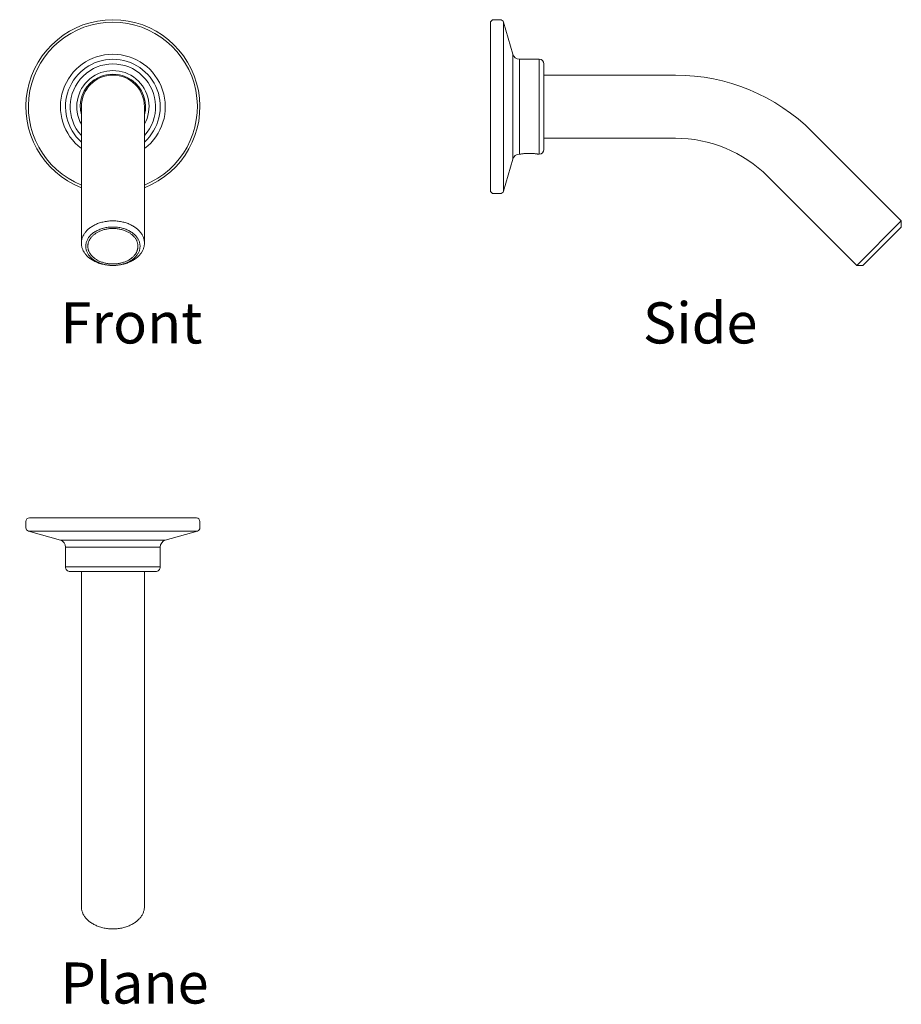
# Model space of a CAD drawing. Units: inches. Extents: x 57 to 345, y 7 to 329.
import ezdxf

# ---------------------------------------------------------------- set-up
doc = ezdxf.new("R2010")
doc.units = ezdxf.units.IN
doc.header["$MEASUREMENT"] = 0
doc.layers.add('Layer 1', color=7, linetype='Continuous')

msp = doc.modelspace()

# ---------------------------------------------------------------- linework, layer by layer
at = {"layer": 'Layer 1', "color": 7, "lineweight": 15}
for points in [[(211.91, 328.89), (213.96, 328.89)], [(210.76, 327.75), (210.76, 273.14)], [(215.06, 328.06), (215.06, 272.82)], [(218.07, 317.59), (215.06, 328.06)], [(215.06, 328.06), (218.07, 317.59)], [(218.07, 317.59), (218.07, 283.29)], [(220.26, 315.94), (220.26, 284.95)], [(226.76, 315.94), (220.26, 315.94)], [(220.26, 315.94), (226.76, 315.94)], [(226.76, 315.94), (226.76, 284.95)], [(228.29, 314.41), (228.29, 286.47)], [(271.29, 310.75), (228.29, 310.75)], [(271.29, 310.75), (228.29, 310.75)], [(76.99, 255.8), (76.99, 300.44)], [(97.61, 255.8), (97.61, 300.44)], [(271.29, 290.13), (228.29, 290.13)], [(271.29, 290.13), (228.29, 290.13)], [(345.17, 263.09), (316.06, 292.21)], [(345.17, 263.09), (316.06, 292.21)], [(220.68, 284.95), (220.26, 284.95)], [(220.26, 284.95), (220.68, 284.95)], [(220.68, 284.95), (220.69, 284.95), (220.69, 284.95), (220.7, 284.95), (220.71, 284.95), (220.71, 284.95), (220.72, 284.95), (220.73, 284.95), (220.73, 284.96), (220.74, 284.96), (220.75, 284.96)], [(220.75, 284.96), (220.9, 284.98), (221.19, 285.02), (221.47, 285.05), (221.76, 285.08), (222.01, 285.1), (222.28, 285.12), (222.57, 285.14), (222.63, 285.14), (222.9, 285.15), (223.18, 285.16), (223.46, 285.16), (223.74, 285.16), (224.02, 285.15), (224.3, 285.14), (224.36, 285.14), (224.64, 285.12), (224.92, 285.1), (225.17, 285.08), (225.45, 285.05), (225.74, 285.02), (226.02, 284.98), (226.18, 284.96)], [(226.18, 284.96), (226.18, 284.96), (226.19, 284.96), (226.2, 284.95), (226.2, 284.95), (226.21, 284.95), (226.22, 284.95), (226.22, 284.95), (226.23, 284.95), (226.24, 284.95), (226.24, 284.95)], [(226.76, 284.95), (226.24, 284.95)], [(226.24, 284.95), (226.76, 284.95)], [(218.07, 283.29), (215.06, 272.82)], [(215.06, 272.82), (218.07, 283.29)], [(330.59, 248.51), (301.47, 277.63)], [(330.59, 248.51), (301.47, 277.63)], [(211.91, 271.99), (213.96, 271.99)], [(76.99, 255.8), (76.99, 256.03), (77.01, 256.25), (77.03, 256.48), (77.07, 256.71), (77.11, 256.94), (77.17, 257.17), (77.18, 257.22), (77.25, 257.45), (77.33, 257.67), (77.42, 257.89), (77.52, 258.11), (77.63, 258.33), (77.75, 258.55), (77.77, 258.59), (77.9, 258.81), (78.05, 259.02), (78.2, 259.23), (78.36, 259.44), (78.54, 259.65), (78.72, 259.85), (78.72, 259.85), (78.92, 260.05), (79.13, 260.25), (79.34, 260.44), (79.57, 260.63), (79.81, 260.81), (80.01, 260.96), (80.26, 261.13), (80.53, 261.3), (80.8, 261.47), (81.09, 261.62), (81.38, 261.77), (81.68, 261.92), (81.99, 262.05), (82.31, 262.18), (82.64, 262.31), (82.97, 262.42), (83.32, 262.53), (83.35, 262.54), (83.7, 262.64), (84.06, 262.72), (84.42, 262.8), (84.79, 262.87), (85.16, 262.93), (85.53, 262.99), (85.91, 263.03), (86.28, 263.06), (86.67, 263.08), (87.05, 263.09), (87.3, 263.09)], [(87.3, 248.51), (86.92, 248.52), (86.53, 248.53), (86.14, 248.56), (85.75, 248.6), (85.37, 248.66), (85, 248.72), (84.62, 248.8), (84.26, 248.89), (83.9, 248.99), (83.77, 249.02), (83.43, 249.14), (83.09, 249.26), (82.76, 249.39), (82.44, 249.53), (82.13, 249.68), (81.84, 249.84), (81.55, 250), (81.28, 250.17), (81.01, 250.35), (80.79, 250.52), (80.55, 250.71), (80.32, 250.9), (80.11, 251.1), (79.91, 251.3), (79.89, 251.32), (79.71, 251.53), (79.53, 251.74), (79.37, 251.95), (79.22, 252.17), (79.09, 252.39), (79.06, 252.44), (78.94, 252.66), (78.83, 252.88), (78.73, 253.11), (78.65, 253.34), (78.58, 253.57), (78.56, 253.63), (78.51, 253.86), (78.46, 254.1), (78.43, 254.33), (78.42, 254.56), (78.41, 254.8), (78.42, 255.03), (78.43, 255.26), (78.46, 255.49), (78.51, 255.73), (78.56, 255.96), (78.58, 256.02), (78.65, 256.25), (78.73, 256.48), (78.83, 256.71), (78.94, 256.93), (79.06, 257.16), (79.09, 257.2), (79.22, 257.42), (79.37, 257.64), (79.53, 257.85), (79.71, 258.07), (79.89, 258.27), (79.91, 258.29), (80.11, 258.49), (80.32, 258.69), (80.55, 258.89), (80.79, 259.08), (81.01, 259.24), (81.28, 259.42), (81.55, 259.59), (81.84, 259.76), (82.13, 259.91), (82.44, 260.06), (82.76, 260.2), (83.09, 260.33), (83.43, 260.45), (83.77, 260.57), (83.9, 260.6), (84.26, 260.7), (84.62, 260.79), (85, 260.87), (85.37, 260.93), (85.75, 260.99), (86.14, 261.03), (86.53, 261.06), (86.92, 261.08), (87.3, 261.08)], [(87.3, 263.09), (87.55, 263.09), (87.93, 263.08), (88.31, 263.06), (88.69, 263.03), (89.07, 262.99), (89.44, 262.93), (89.81, 262.87), (90.18, 262.8), (90.54, 262.72), (90.89, 262.64), (91.25, 262.54), (91.28, 262.53), (91.62, 262.42), (91.96, 262.31), (92.29, 262.18), (92.61, 262.05), (92.92, 261.92), (93.22, 261.77), (93.51, 261.62), (93.79, 261.47), (94.07, 261.3), (94.33, 261.13), (94.59, 260.96), (94.79, 260.81), (95.03, 260.63), (95.26, 260.44), (95.47, 260.25), (95.68, 260.05), (95.87, 259.85), (95.88, 259.85), (96.06, 259.65), (96.24, 259.44), (96.4, 259.23), (96.55, 259.02), (96.69, 258.81), (96.83, 258.59), (96.85, 258.55), (96.97, 258.33), (97.08, 258.11), (97.18, 257.89), (97.27, 257.67), (97.35, 257.45), (97.41, 257.22), (97.43, 257.17), (97.48, 256.94), (97.53, 256.71), (97.57, 256.48), (97.59, 256.25), (97.61, 256.03), (97.61, 255.8)], [(87.3, 261.08), (87.68, 261.08), (88.07, 261.06), (88.46, 261.03), (88.84, 260.99), (89.22, 260.93), (89.6, 260.87), (89.97, 260.79), (90.34, 260.7), (90.7, 260.6), (90.82, 260.57), (91.17, 260.45), (91.51, 260.33), (91.84, 260.2), (92.16, 260.06), (92.46, 259.91), (92.76, 259.76), (93.05, 259.59), (93.32, 259.42), (93.58, 259.24), (93.81, 259.08), (94.05, 258.89), (94.28, 258.69), (94.49, 258.49), (94.69, 258.29), (94.7, 258.27), (94.89, 258.07), (95.07, 257.85), (95.23, 257.64), (95.38, 257.42), (95.51, 257.2), (95.54, 257.16), (95.66, 256.93), (95.77, 256.71), (95.86, 256.48), (95.95, 256.25), (96.02, 256.02), (96.04, 255.96), (96.09, 255.73), (96.13, 255.49), (96.16, 255.26), (96.18, 255.03), (96.19, 254.8), (96.18, 254.56), (96.16, 254.33), (96.13, 254.1), (96.09, 253.86), (96.04, 253.63), (96.02, 253.57), (95.95, 253.34), (95.86, 253.11), (95.77, 252.88), (95.66, 252.66), (95.54, 252.44), (95.51, 252.39), (95.38, 252.17), (95.23, 251.95), (95.07, 251.74), (94.89, 251.53), (94.7, 251.32), (94.69, 251.3), (94.49, 251.1), (94.28, 250.9), (94.05, 250.71), (93.81, 250.52), (93.58, 250.35), (93.32, 250.17), (93.05, 250), (92.76, 249.84), (92.46, 249.68), (92.16, 249.53), (91.84, 249.39), (91.51, 249.26), (91.17, 249.14), (90.82, 249.02), (90.7, 248.99), (90.34, 248.89), (89.97, 248.8), (89.6, 248.72), (89.22, 248.66), (88.84, 248.6), (88.46, 248.56), (88.07, 248.53), (87.68, 248.52), (87.3, 248.51)], [(330.59, 248.51), (345.17, 263.09)], [(332.6, 248.51), (345.17, 261.08)], [(345.17, 263.09), (345.17, 261.08)], [(87.3, 260.6), (87.1, 260.6), (86.8, 260.59), (86.49, 260.57), (86.19, 260.54), (85.89, 260.51), (85.59, 260.47), (85.3, 260.42), (85.01, 260.37), (84.72, 260.3), (84.44, 260.23), (84.16, 260.16), (84.13, 260.15), (83.86, 260.06), (83.59, 259.97), (83.33, 259.87), (83.08, 259.77), (82.83, 259.66), (82.59, 259.55), (82.36, 259.43), (82.13, 259.3), (81.91, 259.17), (81.7, 259.04), (81.5, 258.9), (81.34, 258.78), (81.15, 258.63), (80.97, 258.49), (80.8, 258.33), (80.63, 258.18), (80.48, 258.02), (80.47, 258.02), (80.33, 257.85), (80.19, 257.69), (80.06, 257.52), (79.94, 257.36), (79.82, 257.19), (79.72, 257.02), (79.7, 256.98), (79.61, 256.81), (79.52, 256.63), (79.44, 256.46), (79.37, 256.28), (79.31, 256.1), (79.25, 255.93), (79.24, 255.88), (79.2, 255.7), (79.16, 255.52), (79.13, 255.34), (79.11, 255.16), (79.1, 254.98), (79.09, 254.8)], [(95.5, 254.8), (95.5, 254.98), (95.49, 255.16), (95.47, 255.34), (95.44, 255.52), (95.4, 255.7), (95.36, 255.88), (95.35, 255.93), (95.29, 256.1), (95.23, 256.28), (95.16, 256.46), (95.08, 256.63), (94.99, 256.81), (94.9, 256.98), (94.88, 257.02), (94.77, 257.19), (94.66, 257.36), (94.54, 257.52), (94.41, 257.69), (94.27, 257.85), (94.12, 258.02), (94.12, 258.02), (93.97, 258.18), (93.8, 258.33), (93.63, 258.49), (93.45, 258.63), (93.26, 258.78), (93.1, 258.9), (92.9, 259.04), (92.68, 259.17), (92.47, 259.3), (92.24, 259.43), (92.01, 259.55), (91.77, 259.66), (91.52, 259.77), (91.27, 259.87), (91.01, 259.97), (90.74, 260.06), (90.47, 260.15), (90.44, 260.16), (90.16, 260.23), (89.88, 260.3), (89.59, 260.37), (89.3, 260.42), (89, 260.47), (88.71, 260.51), (88.41, 260.54), (88.11, 260.57), (87.8, 260.59), (87.5, 260.6), (87.3, 260.6)], [(87.3, 248.51), (87.05, 248.51), (86.67, 248.52), (86.28, 248.54), (85.91, 248.58), (85.53, 248.62), (85.16, 248.67), (84.79, 248.73), (84.42, 248.8), (84.06, 248.88), (83.7, 248.97), (83.35, 249.06), (83.32, 249.07), (82.97, 249.18), (82.64, 249.3), (82.31, 249.42), (81.99, 249.55), (81.68, 249.69), (81.38, 249.83), (81.09, 249.98), (80.8, 250.14), (80.53, 250.3), (80.26, 250.47), (80.01, 250.64), (79.81, 250.79), (79.57, 250.97), (79.34, 251.16), (79.13, 251.36), (78.92, 251.55), (78.72, 251.75), (78.72, 251.75), (78.54, 251.96), (78.36, 252.16), (78.2, 252.37), (78.05, 252.58), (77.9, 252.8), (77.77, 253.01), (77.75, 253.05), (77.63, 253.27), (77.52, 253.49), (77.42, 253.71), (77.33, 253.93), (77.25, 254.16), (77.18, 254.38), (77.17, 254.44), (77.11, 254.66), (77.07, 254.89), (77.03, 255.12), (77.01, 255.35), (76.99, 255.58), (76.99, 255.8)], [(79.09, 254.8), (79.1, 254.62), (79.11, 254.44), (79.13, 254.25), (79.16, 254.07), (79.2, 253.89), (79.24, 253.71), (79.25, 253.66), (79.31, 253.49), (79.37, 253.31), (79.44, 253.13), (79.52, 252.96), (79.61, 252.78), (79.7, 252.61), (79.72, 252.58), (79.82, 252.4), (79.94, 252.23), (80.06, 252.07), (80.19, 251.9), (80.33, 251.74), (80.47, 251.58), (80.48, 251.57), (80.63, 251.41), (80.8, 251.26), (80.97, 251.11), (81.15, 250.96), (81.34, 250.81), (81.5, 250.69), (81.7, 250.55), (81.91, 250.42), (82.13, 250.29), (82.36, 250.16), (82.59, 250.04), (82.83, 249.93), (83.08, 249.82), (83.33, 249.72), (83.59, 249.62), (83.86, 249.53), (84.13, 249.44), (84.16, 249.44), (84.44, 249.36), (84.72, 249.29), (85.01, 249.22), (85.3, 249.17), (85.59, 249.12), (85.89, 249.08), (86.19, 249.05), (86.49, 249.02), (86.8, 249.01), (87.1, 249), (87.3, 248.99)], [(97.61, 255.8), (97.61, 255.58), (97.59, 255.35), (97.57, 255.12), (97.53, 254.89), (97.48, 254.66), (97.43, 254.44), (97.41, 254.38), (97.35, 254.16), (97.27, 253.93), (97.18, 253.71), (97.08, 253.49), (96.97, 253.27), (96.85, 253.05), (96.83, 253.01), (96.69, 252.8), (96.55, 252.58), (96.4, 252.37), (96.24, 252.16), (96.06, 251.96), (95.88, 251.75), (95.87, 251.75), (95.68, 251.55), (95.47, 251.36), (95.26, 251.16), (95.03, 250.97), (94.79, 250.79), (94.59, 250.64), (94.33, 250.47), (94.07, 250.3), (93.79, 250.14), (93.51, 249.98), (93.22, 249.83), (92.92, 249.69), (92.61, 249.55), (92.29, 249.42), (91.96, 249.3), (91.62, 249.18), (91.28, 249.07), (91.25, 249.06), (90.89, 248.97), (90.54, 248.88), (90.18, 248.8), (89.81, 248.73), (89.44, 248.67), (89.07, 248.62), (88.69, 248.58), (88.31, 248.54), (87.93, 248.52), (87.55, 248.51), (87.3, 248.51)], [(87.3, 248.99), (87.5, 249), (87.8, 249.01), (88.11, 249.02), (88.41, 249.05), (88.71, 249.08), (89, 249.12), (89.3, 249.17), (89.59, 249.22), (89.88, 249.29), (90.16, 249.36), (90.44, 249.44), (90.47, 249.44), (90.74, 249.53), (91.01, 249.62), (91.27, 249.72), (91.52, 249.82), (91.77, 249.93), (92.01, 250.04), (92.24, 250.16), (92.47, 250.29), (92.68, 250.42), (92.9, 250.55), (93.1, 250.69), (93.26, 250.81), (93.45, 250.96), (93.63, 251.11), (93.8, 251.26), (93.97, 251.41), (94.12, 251.57), (94.12, 251.58), (94.27, 251.74), (94.41, 251.9), (94.54, 252.07), (94.66, 252.23), (94.77, 252.4), (94.88, 252.58), (94.9, 252.61), (94.99, 252.78), (95.08, 252.96), (95.16, 253.13), (95.23, 253.31), (95.29, 253.49), (95.35, 253.66), (95.36, 253.71), (95.4, 253.89), (95.44, 254.07), (95.47, 254.25), (95.49, 254.44), (95.5, 254.62), (95.5, 254.8)], [(332.6, 248.51), (330.59, 248.51)], [(58.85, 164.78), (58.85, 162.72)], [(58.85, 164.78), (58.85, 162.72)], [(114.6, 165.92), (59.99, 165.92)], [(115.75, 164.78), (115.75, 162.72)], [(115.75, 164.78), (115.75, 162.72)], [(114.92, 161.62), (59.68, 161.62)], [(59.68, 161.62), (70.15, 158.62)], [(114.92, 161.62), (104.45, 158.62)], [(104.45, 158.62), (70.15, 158.62)], [(102.79, 156.42), (71.81, 156.42)], [(71.81, 156.42), (71.81, 149.92)], [(102.79, 156.42), (102.79, 149.92)], [(102.79, 149.92), (71.81, 149.92)], [(101.27, 148.4), (73.33, 148.4)], [(76.99, 38.8), (76.99, 148.4)], [(97.61, 38.8), (97.61, 148.4)], [(76.99, 38.8), (76.99, 38.58), (77.01, 38.35), (77.03, 38.12), (77.07, 37.89), (77.11, 37.67), (77.17, 37.44), (77.18, 37.38), (77.25, 37.16), (77.33, 36.93), (77.42, 36.71), (77.52, 36.49), (77.63, 36.27), (77.75, 36.05), (77.77, 36.01), (77.9, 35.8), (78.05, 35.58), (78.2, 35.37), (78.36, 35.16), (78.54, 34.96), (78.72, 34.75), (78.72, 34.75), (78.92, 34.55), (79.13, 34.36), (79.34, 34.16), (79.57, 33.98), (79.81, 33.79), (80.01, 33.65), (80.26, 33.47), (80.53, 33.3), (80.8, 33.14), (81.09, 32.98), (81.38, 32.83), (81.68, 32.69), (81.99, 32.55), (82.31, 32.42), (82.64, 32.3), (82.97, 32.18), (83.32, 32.08), (83.35, 32.07), (83.7, 31.97), (84.06, 31.88), (84.42, 31.8), (84.79, 31.73), (85.16, 31.67), (85.53, 31.62), (85.91, 31.58), (86.28, 31.55), (86.67, 31.52), (87.05, 31.51), (87.3, 31.51)], [(87.3, 31.51), (87.55, 31.51), (87.93, 31.52), (88.31, 31.55), (88.69, 31.58), (89.07, 31.62), (89.44, 31.67), (89.81, 31.73), (90.18, 31.8), (90.54, 31.88), (90.89, 31.97), (91.25, 32.07), (91.28, 32.08), (91.62, 32.18), (91.96, 32.3), (92.29, 32.42), (92.61, 32.55), (92.92, 32.69), (93.22, 32.83), (93.51, 32.98), (93.79, 33.14), (94.07, 33.3), (94.33, 33.47), (94.59, 33.65), (94.79, 33.79), (95.03, 33.98), (95.26, 34.16), (95.47, 34.36), (95.68, 34.55), (95.87, 34.75), (95.88, 34.75), (96.06, 34.96), (96.24, 35.16), (96.4, 35.37), (96.55, 35.58), (96.69, 35.8), (96.83, 36.01), (96.85, 36.05), (96.97, 36.27), (97.08, 36.49), (97.18, 36.71), (97.27, 36.93), (97.35, 37.16), (97.41, 37.38), (97.43, 37.44), (97.48, 37.67), (97.53, 37.89), (97.57, 38.12), (97.59, 38.35), (97.61, 38.58), (97.61, 38.8)]]:
    msp.add_lwpolyline(points, dxfattribs=at)
for points in [[(59.34, 305.69), (61.86, 319.14), (73.61, 328.89), (87.3, 328.89)], [(87.3, 328.89), (100.99, 328.89), (112.74, 319.14), (115.26, 305.69)], [(211.1, 328.55), (210.88, 328.34), (210.76, 328.05), (210.76, 327.75)], [(211.91, 328.89), (211.6, 328.89), (211.31, 328.77), (211.1, 328.55)], [(215.06, 328.06), (214.92, 328.55), (214.47, 328.89), (213.96, 328.89)], [(60.18, 305.69), (62.7, 318.68), (74.07, 328.06), (87.3, 328.06)], [(87.3, 328.06), (100.53, 328.06), (111.9, 318.68), (114.42, 305.7)], [(71.03, 305.88), (73.37, 312.88), (79.92, 317.59), (87.3, 317.59)], [(72.82, 305.96), (75.11, 311.97), (80.87, 315.94), (87.3, 315.94)], [(77.57, 310.47), (82.99, 315.73), (91.61, 315.73), (97.03, 310.47)], [(87.3, 317.59), (94.67, 317.59), (101.22, 312.88), (103.56, 305.88)], [(87.3, 315.94), (93.73, 315.94), (99.49, 311.97), (101.78, 305.96)], [(218.07, 317.59), (218.35, 316.61), (219.24, 315.94), (220.26, 315.94)], [(228.29, 314.41), (228.29, 315.25), (227.61, 315.94), (226.76, 315.94)], [(79.75, 309.53), (84.13, 313.16), (90.47, 313.16), (94.85, 309.53)], [(76.99, 291.02), (71.89, 296.59), (72.15, 305.21), (77.57, 310.47)], [(76.98, 294.69), (74.21, 299.66), (75.38, 305.89), (79.75, 309.53)], [(76.98, 297.72), (75.84, 302.05), (77.52, 306.63), (81.19, 309.19)], [(87.3, 310.75), (81.6, 310.75), (76.99, 306.14), (76.99, 300.44)], [(81.19, 309.19), (84.86, 311.75), (89.74, 311.75), (93.41, 309.19)], [(97.61, 300.44), (97.61, 306.14), (92.99, 310.75), (87.3, 310.75)], [(93.41, 309.19), (97.08, 306.62), (98.76, 302.04), (97.61, 297.72)], [(94.85, 309.53), (99.22, 305.89), (100.38, 299.66), (97.62, 294.69)], [(97.03, 310.47), (102.45, 305.21), (102.71, 296.59), (97.61, 291.02)], [(316.06, 292.21), (304.18, 304.08), (288.08, 310.75), (271.29, 310.75)], [(76.99, 288.88), (72.19, 293.16), (70.53, 299.95), (72.82, 305.96)], [(101.78, 305.96), (104.07, 299.95), (102.41, 293.16), (97.61, 288.88)], [(76.99, 273.93), (64.23, 278.89), (56.81, 292.24), (59.34, 305.69)], [(76.99, 274.82), (64.71, 279.76), (57.67, 292.71), (60.18, 305.69)], [(76.98, 286.74), (71.09, 291.18), (68.7, 298.88), (71.03, 305.88)], [(103.56, 305.88), (105.9, 298.89), (103.51, 291.18), (97.61, 286.74)], [(114.42, 305.7), (116.93, 292.71), (109.89, 279.76), (97.61, 274.82)], [(115.26, 305.69), (117.78, 292.23), (110.37, 278.89), (97.61, 273.93)], [(301.47, 277.63), (293.47, 285.63), (282.61, 290.13), (271.29, 290.13)], [(220.26, 284.95), (219.24, 284.95), (218.35, 284.27), (218.07, 283.29)], [(226.76, 284.95), (227.61, 284.95), (228.29, 285.63), (228.29, 286.47)], [(210.76, 273.14), (210.76, 272.83), (210.88, 272.54), (211.1, 272.33)], [(211.1, 272.33), (211.31, 272.11), (211.6, 271.99), (211.91, 271.99)], [(213.96, 271.99), (214.47, 271.99), (214.92, 272.33), (215.06, 272.82)], [(59.99, 165.92), (59.36, 165.92), (58.85, 165.41), (58.85, 164.78)], [(115.75, 164.78), (115.75, 165.41), (115.24, 165.92), (114.6, 165.92)], [(58.85, 162.72), (58.85, 162.21), (59.19, 161.76), (59.68, 161.62)], [(114.92, 161.62), (115.41, 161.76), (115.75, 162.21), (115.75, 162.72)], [(71.81, 156.42), (71.81, 157.44), (71.13, 158.34), (70.15, 158.62)], [(104.45, 158.62), (103.47, 158.34), (102.79, 157.44), (102.79, 156.42)], [(71.81, 149.92), (71.81, 149.52), (71.97, 149.13), (72.25, 148.84)], [(72.25, 148.84), (72.54, 148.56), (72.93, 148.4), (73.33, 148.4)], [(101.27, 148.4), (101.67, 148.4), (102.06, 148.56), (102.35, 148.84)], [(102.35, 148.84), (102.63, 149.13), (102.79, 149.52), (102.79, 149.92)]]:
    msp.add_open_spline(points, degree=3, dxfattribs=at)

# ---------------------------------------------------------------- texts
at = {"layer": 'Layer 1', "color": 7, "char_height": 13.4338, "attachment_point": 7}
for s, insert in [('\\fArial|b0|i0|c0|p34;\\W1;Front', (70.15, 222.99)), ('\\fArial|b0|i0|c0|p34;\\W1;Side', (260.65, 222.99)), ('\\fArial|b0|i0|c0|p34;\\W1;Plane', (70.15, 7.09))]:
    msp.add_mtext(s, dxfattribs=dict(at, insert=insert))

doc.saveas('drawing.dxf')
